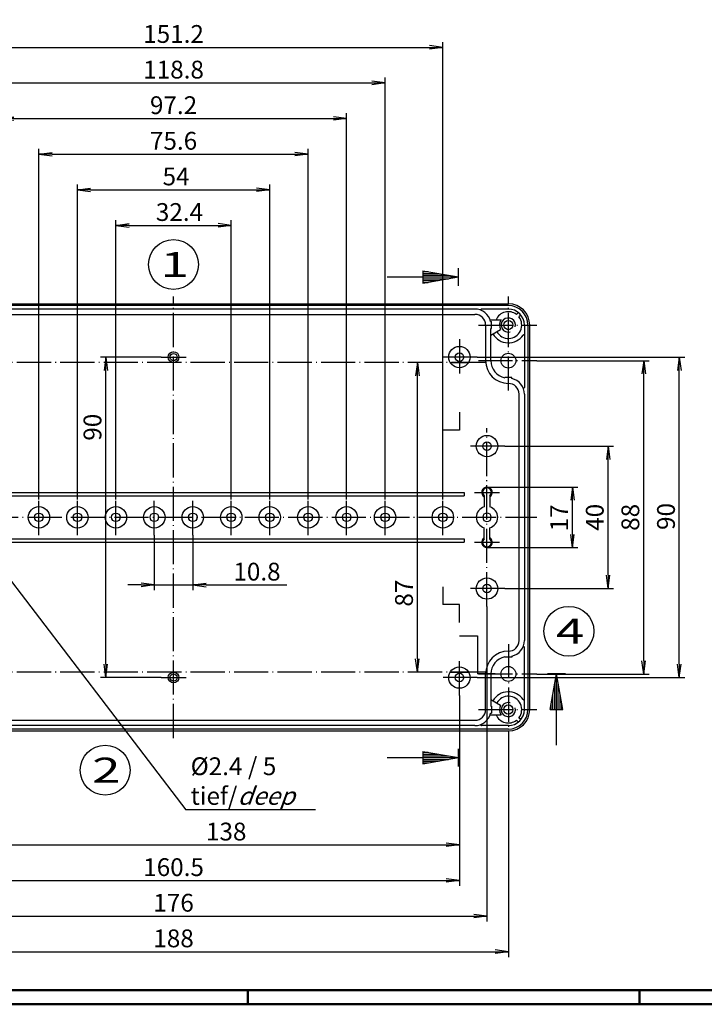
# Model space of a CAD drawing. Extents: x 1 to 840, y 1 to 593.
# Drawn here: x 397 to 589, y 1 to 278 of the extents above; entities that cross this region are included whole.
import ezdxf

# ---------------------------------------------------------------- set-up
doc = ezdxf.new("R2010")
doc.units = 0
doc.header["$LTSCALE"] = 0.4
doc.header["$MEASUREMENT"] = 0
doc.header["$PDMODE"] = 35
doc.header["$PDSIZE"] = -2
doc.linetypes.add('ACAD_ISO04W100', pattern=[30.5, 24, -3, 0.5, -3])
doc.layers.get('0').update_dxf_attribs({"linetype": 'CONTINUOUS'})
doc.layers.get('DEFPOINTS').update_dxf_attribs({"linetype": 'CONTINUOUS'})
doc.layers.add('1', color=7, linetype='CONTINUOUS')
doc.layers.add('4', color=7, linetype='CONTINUOUS')
doc.styles.get("Standard").update_dxf_attribs({"font": 'ISOCP.shx', "width": 1.2})
doc.dimstyles.new('PHOENIX', dxfattribs={"dimtxt": 3.5, "dimasz": 3.72, "dimexe": 1.5, "dimexo": 0, "dimgap": 2, "dimtad": 1, "dimdsep": 46, "dimtxsty": 'STANDARD', "dimblk1": '_OPEN15', "dimblk2": '_OPEN15', "dimsah": 1, "dimcen": 0, "dimclrd": 1, "dimclre": 1, "dimclrt": 5, "dimadec": 0, "dimazin": 0, "dimtfac": 0.666667, "dimtmove": 0, "dimatfit": 0, "dimldrblk": '_OPEN15', "dimfxl": 1, "dimtolj": 1, "dimarcsym": 0})

# ---------------------------------------------------------------- blocks, each defined once
blk = doc.blocks.new('_OPEN15', base_point=(1, 0))
at = {"color": 0, "linetype": 'ByBlock'}
for p, q in [((1, 0), (0, 0.132)), ((0, 0), (1, 0)), ((1, 0), (0, -0.132))]:
    blk.add_line(p, q, dxfattribs=at)
blk = doc.blocks.new('*D23')
at = {"color": 1, "linetype": 'ByBlock', "transparency": 16777216}
for p, q in [((527.25, 325.27), (527.25, 288.27)), ((523.53, 289.77), (417.63, 289.77))]:
    blk.add_line(p, q, dxfattribs=at)
at = {"layer": 'DEFPOINTS', "color": 0, "linetype": 'ByBlock', "transparency": 16777216}
for p in [(527.25, 325.27), (527.25, 289.77), (413.91, 218.78)]:
    blk.add_point(p, dxfattribs=at)
at = {"color": 1, "linetype": 'ByBlock', "transparency": 16777216, "xscale": 3.72, "yscale": 3.72, "zscale": 3.72}
blk.add_blockref('_OPEN15', (527.25, 289.77), dxfattribs=at)
at = {"color": 5, "linetype": 'ByBlock', "transparency": 16777216, "insert": (428.26, 293.52), "char_height": 5, "attachment_point": 5}
blk.add_mtext('\\A1;174.1', dxfattribs=at)
blk = doc.blocks.new('*D32')
at = {"color": 1, "linetype": 'ByBlock', "transparency": 16777216}
for p, q in [((434.76, 132.77), (434.76, 117.27)), ((445.56, 132.77), (445.56, 117.27)), ((431.04, 118.77), (427.32, 118.77)), ((434.76, 118.77), (445.56, 118.77)), ((449.28, 118.77), (471.95, 118.77))]:
    blk.add_line(p, q, dxfattribs=at)
at = {"layer": 'DEFPOINTS', "color": 0, "linetype": 'ByBlock', "transparency": 16777216}
for p in [(434.76, 132.77), (445.56, 132.77), (445.56, 118.77)]:
    blk.add_point(p, dxfattribs=at)
at = {"color": 1, "linetype": 'ByBlock', "transparency": 16777216, "xscale": 3.72, "yscale": 3.72, "zscale": 3.72}
blk.add_blockref('_OPEN15', (434.76, 118.77), dxfattribs=at)
at = {"color": 1, "linetype": 'ByBlock', "transparency": 16777216, "xscale": 3.72, "yscale": 3.72, "zscale": 3.72, "rotation": 180}
blk.add_blockref('_OPEN15', (445.56, 118.77), dxfattribs=at)
at = {"color": 5, "linetype": 'ByBlock', "transparency": 16777216, "insert": (463.58, 122.52), "char_height": 5, "attachment_point": 5}
blk.add_mtext('\\A1;10.8', dxfattribs=at)
blk = doc.blocks.new('*D33')
at = {"color": 1, "linetype": 'ByBlock', "transparency": 16777216}
for p, q in [((423.96, 142.77), (423.96, 221.27)), ((456.36, 142.77), (456.36, 221.27)), ((427.68, 219.77), (452.64, 219.77))]:
    blk.add_line(p, q, dxfattribs=at)
at = {"layer": 'DEFPOINTS', "color": 0, "linetype": 'ByBlock', "transparency": 16777216}
for p in [(456.36, 219.77), (423.96, 142.77), (456.36, 142.77)]:
    blk.add_point(p, dxfattribs=at)
at = {"color": 1, "linetype": 'ByBlock', "transparency": 16777216, "xscale": 3.72, "yscale": 3.72, "zscale": 3.72, "rotation": 180}
blk.add_blockref('_OPEN15', (423.96, 219.77), dxfattribs=at)
at = {"color": 1, "linetype": 'ByBlock', "transparency": 16777216, "xscale": 3.72, "yscale": 3.72, "zscale": 3.72}
blk.add_blockref('_OPEN15', (456.36, 219.77), dxfattribs=at)
at = {"color": 5, "linetype": 'ByBlock', "transparency": 16777216, "insert": (441.82, 223.52), "char_height": 5, "attachment_point": 5}
blk.add_mtext('\\A1;32.4', dxfattribs=at)
blk = doc.blocks.new('*D34')
at = {"color": 1, "linetype": 'ByBlock', "transparency": 16777216}
for p, q in [((413.16, 142.77), (413.16, 231.27)), ((416.88, 229.77), (463.44, 229.77)), ((467.16, 142.77), (467.16, 231.27))]:
    blk.add_line(p, q, dxfattribs=at)
at = {"layer": 'DEFPOINTS', "color": 0, "linetype": 'ByBlock', "transparency": 16777216}
for p in [(467.16, 229.77), (413.16, 142.77), (467.16, 142.77)]:
    blk.add_point(p, dxfattribs=at)
at = {"color": 1, "linetype": 'ByBlock', "transparency": 16777216, "xscale": 3.72, "yscale": 3.72, "zscale": 3.72, "rotation": 180}
blk.add_blockref('_OPEN15', (413.16, 229.77), dxfattribs=at)
at = {"color": 1, "linetype": 'ByBlock', "transparency": 16777216, "xscale": 3.72, "yscale": 3.72, "zscale": 3.72}
blk.add_blockref('_OPEN15', (467.16, 229.77), dxfattribs=at)
at = {"color": 5, "linetype": 'ByBlock', "transparency": 16777216, "insert": (440.86, 233.52), "char_height": 5, "attachment_point": 5}
blk.add_mtext('\\A1;54', dxfattribs=at)
blk = doc.blocks.new('*D35')
at = {"color": 1, "linetype": 'ByBlock', "transparency": 16777216}
for p, q in [((402.36, 142.77), (402.36, 241.27)), ((477.96, 142.77), (477.96, 241.27)), ((406.08, 239.77), (474.24, 239.77))]:
    blk.add_line(p, q, dxfattribs=at)
at = {"layer": 'DEFPOINTS', "color": 0, "linetype": 'ByBlock', "transparency": 16777216}
for p in [(477.96, 239.77), (402.36, 142.77), (477.96, 142.77)]:
    blk.add_point(p, dxfattribs=at)
at = {"color": 1, "linetype": 'ByBlock', "transparency": 16777216, "xscale": 3.72, "yscale": 3.72, "zscale": 3.72, "rotation": 180}
blk.add_blockref('_OPEN15', (402.36, 239.77), dxfattribs=at)
at = {"color": 1, "linetype": 'ByBlock', "transparency": 16777216, "xscale": 3.72, "yscale": 3.72, "zscale": 3.72}
blk.add_blockref('_OPEN15', (477.96, 239.77), dxfattribs=at)
at = {"color": 5, "linetype": 'ByBlock', "transparency": 16777216, "insert": (440.16, 243.52), "char_height": 5, "attachment_point": 5}
blk.add_mtext('\\A1;75.6', dxfattribs=at)
blk = doc.blocks.new('*D36')
at = {"color": 1, "linetype": 'ByBlock', "transparency": 16777216}
for p, q in [((391.56, 142.77), (391.56, 251.27)), ((395.28, 249.77), (485.04, 249.77)), ((488.76, 142.77), (488.76, 251.27))]:
    blk.add_line(p, q, dxfattribs=at)
at = {"layer": 'DEFPOINTS', "color": 0, "linetype": 'ByBlock', "transparency": 16777216}
for p in [(488.76, 249.77), (391.56, 142.77), (488.76, 142.77)]:
    blk.add_point(p, dxfattribs=at)
at = {"color": 1, "linetype": 'ByBlock', "transparency": 16777216, "xscale": 3.72, "yscale": 3.72, "zscale": 3.72, "rotation": 180}
blk.add_blockref('_OPEN15', (391.56, 249.77), dxfattribs=at)
at = {"color": 1, "linetype": 'ByBlock', "transparency": 16777216, "xscale": 3.72, "yscale": 3.72, "zscale": 3.72}
blk.add_blockref('_OPEN15', (488.76, 249.77), dxfattribs=at)
at = {"color": 5, "linetype": 'ByBlock', "transparency": 16777216, "insert": (440.16, 253.53), "char_height": 5, "attachment_point": 5}
blk.add_mtext('\\A1;97.2', dxfattribs=at)
blk = doc.blocks.new('*D37')
at = {"color": 1, "linetype": 'ByBlock', "transparency": 16777216}
for p, q in [((380.76, 142.77), (380.76, 261.27)), ((499.56, 142.77), (499.56, 261.27)), ((384.48, 259.77), (495.84, 259.77))]:
    blk.add_line(p, q, dxfattribs=at)
at = {"layer": 'DEFPOINTS', "color": 0, "linetype": 'ByBlock', "transparency": 16777216}
for p in [(499.56, 259.77), (380.76, 142.77), (499.56, 142.77)]:
    blk.add_point(p, dxfattribs=at)
at = {"color": 1, "linetype": 'ByBlock', "transparency": 16777216, "xscale": 3.72, "yscale": 3.72, "zscale": 3.72, "rotation": 180}
blk.add_blockref('_OPEN15', (380.76, 259.77), dxfattribs=at)
at = {"color": 1, "linetype": 'ByBlock', "transparency": 16777216, "xscale": 3.72, "yscale": 3.72, "zscale": 3.72}
blk.add_blockref('_OPEN15', (499.56, 259.77), dxfattribs=at)
at = {"color": 5, "linetype": 'ByBlock', "transparency": 16777216, "insert": (440.16, 263.52), "char_height": 5, "attachment_point": 5}
blk.add_mtext('\\A1;118.8', dxfattribs=at)
blk = doc.blocks.new('*D38')
at = {"color": 1, "linetype": 'ByBlock', "transparency": 16777216}
for p, q in [((364.56, 142.77), (364.56, 271.27)), ((515.76, 142.77), (515.76, 271.27)), ((368.28, 269.77), (512.04, 269.77))]:
    blk.add_line(p, q, dxfattribs=at)
at = {"layer": 'DEFPOINTS', "color": 0, "linetype": 'ByBlock', "transparency": 16777216}
for p in [(515.76, 269.77), (364.56, 142.77), (515.76, 142.77)]:
    blk.add_point(p, dxfattribs=at)
at = {"color": 1, "linetype": 'ByBlock', "transparency": 16777216, "xscale": 3.72, "yscale": 3.72, "zscale": 3.72, "rotation": 180}
blk.add_blockref('_OPEN15', (364.56, 269.77), dxfattribs=at)
at = {"color": 1, "linetype": 'ByBlock', "transparency": 16777216, "xscale": 3.72, "yscale": 3.72, "zscale": 3.72}
blk.add_blockref('_OPEN15', (515.76, 269.77), dxfattribs=at)
at = {"color": 5, "linetype": 'ByBlock', "transparency": 16777216, "insert": (440.16, 273.53), "char_height": 5, "attachment_point": 5}
blk.add_mtext('\\A1;151.2', dxfattribs=at)
blk = doc.blocks.new('*D39')
at = {"color": 1, "linetype": 'ByBlock', "transparency": 16777216}
for p, q in [((359.91, 87.77), (359.91, 34.27)), ((520.41, 87.77), (520.41, 34.27)), ((363.63, 35.77), (516.69, 35.77))]:
    blk.add_line(p, q, dxfattribs=at)
at = {"layer": 'DEFPOINTS', "color": 0, "linetype": 'ByBlock', "transparency": 16777216}
for p in [(359.91, 87.77), (520.41, 87.77), (520.41, 35.77)]:
    blk.add_point(p, dxfattribs=at)
at = {"color": 1, "linetype": 'ByBlock', "transparency": 16777216, "xscale": 3.72, "yscale": 3.72, "zscale": 3.72, "rotation": 180}
blk.add_blockref('_OPEN15', (359.91, 35.77), dxfattribs=at)
at = {"color": 1, "linetype": 'ByBlock', "transparency": 16777216, "xscale": 3.72, "yscale": 3.72, "zscale": 3.72}
blk.add_blockref('_OPEN15', (520.41, 35.77), dxfattribs=at)
at = {"color": 5, "linetype": 'ByBlock', "transparency": 16777216, "insert": (440.16, 39.52), "char_height": 5, "attachment_point": 5}
blk.add_mtext('\\A1;160.5', dxfattribs=at)
blk = doc.blocks.new('*D40')
at = {"color": 1, "linetype": 'ByBlock', "transparency": 16777216}
for p, q in [((352.16, 112.67), (352.16, 24.27)), ((528.16, 112.77), (528.16, 24.27)), ((355.88, 25.77), (524.44, 25.77))]:
    blk.add_line(p, q, dxfattribs=at)
at = {"layer": 'DEFPOINTS', "color": 0, "linetype": 'ByBlock', "transparency": 16777216}
for p in [(352.16, 112.67), (528.16, 112.77), (528.16, 25.77)]:
    blk.add_point(p, dxfattribs=at)
at = {"color": 1, "linetype": 'ByBlock', "transparency": 16777216, "xscale": 3.72, "yscale": 3.72, "zscale": 3.72, "rotation": 180}
blk.add_blockref('_OPEN15', (352.16, 25.77), dxfattribs=at)
at = {"color": 1, "linetype": 'ByBlock', "transparency": 16777216, "xscale": 3.72, "yscale": 3.72, "zscale": 3.72}
blk.add_blockref('_OPEN15', (528.16, 25.77), dxfattribs=at)
at = {"color": 5, "linetype": 'ByBlock', "transparency": 16777216, "insert": (440.16, 29.52), "char_height": 5, "attachment_point": 5}
blk.add_mtext('\\A1;176', dxfattribs=at)
blk = doc.blocks.new('*D41')
at = {"color": 1, "linetype": 'ByBlock', "transparency": 16777216}
for p, q in [((346.16, 75.77), (346.16, 14.27)), ((534.16, 75.77), (534.16, 14.27)), ((349.88, 15.77), (530.44, 15.77))]:
    blk.add_line(p, q, dxfattribs=at)
at = {"layer": 'DEFPOINTS', "color": 0, "linetype": 'ByBlock', "transparency": 16777216}
for p in [(346.16, 75.77), (534.16, 75.77), (534.16, 15.77)]:
    blk.add_point(p, dxfattribs=at)
at = {"color": 1, "linetype": 'ByBlock', "transparency": 16777216, "xscale": 3.72, "yscale": 3.72, "zscale": 3.72, "rotation": 180}
blk.add_blockref('_OPEN15', (346.16, 15.77), dxfattribs=at)
at = {"color": 1, "linetype": 'ByBlock', "transparency": 16777216, "xscale": 3.72, "yscale": 3.72, "zscale": 3.72}
blk.add_blockref('_OPEN15', (534.16, 15.77), dxfattribs=at)
at = {"color": 5, "linetype": 'ByBlock', "transparency": 16777216, "insert": (440.16, 19.52), "char_height": 5, "attachment_point": 5}
blk.add_mtext('\\A1;188', dxfattribs=at)
blk = doc.blocks.new('*D42')
at = {"color": 1, "linetype": 'ByBlock', "transparency": 16777216}
for p, q in [((533.16, 157.77), (563.66, 157.77)), ((562.16, 121.49), (562.16, 154.05)), ((533.16, 117.77), (563.66, 117.77))]:
    blk.add_line(p, q, dxfattribs=at)
at = {"layer": 'DEFPOINTS', "color": 0, "linetype": 'ByBlock', "transparency": 16777216}
for p in [(533.16, 157.77), (562.16, 157.77), (533.16, 117.77)]:
    blk.add_point(p, dxfattribs=at)
at = {"color": 1, "linetype": 'ByBlock', "transparency": 16777216, "xscale": 3.72, "yscale": 3.72, "zscale": 3.72}
for p, rotation in [((562.16, 157.77), 90), ((562.16, 117.77), 270)]:
    blk.add_blockref('_OPEN15', p, dxfattribs=dict(at, rotation=rotation))
at = {"color": 5, "linetype": 'ByBlock', "transparency": 16777216, "insert": (558.41, 137.77), "char_height": 5, "attachment_point": 5, "rotation": 90}
blk.add_mtext('\\A1;40', dxfattribs=at)
blk = doc.blocks.new('*D43')
at = {"color": 1, "linetype": 'ByBlock', "transparency": 16777216}
for p, q in [((542.16, 181.77), (573.66, 181.77)), ((572.16, 97.49), (572.16, 178.05)), ((542.16, 93.77), (573.66, 93.77))]:
    blk.add_line(p, q, dxfattribs=at)
at = {"layer": 'DEFPOINTS', "color": 0, "linetype": 'ByBlock', "transparency": 16777216}
for p in [(542.16, 181.77), (572.16, 181.77), (542.16, 93.77)]:
    blk.add_point(p, dxfattribs=at)
at = {"color": 1, "linetype": 'ByBlock', "transparency": 16777216, "xscale": 3.72, "yscale": 3.72, "zscale": 3.72}
for p, rotation in [((572.16, 181.77), 90), ((572.16, 93.77), 270)]:
    blk.add_blockref('_OPEN15', p, dxfattribs=dict(at, rotation=rotation))
at = {"color": 5, "linetype": 'ByBlock', "transparency": 16777216, "insert": (568.41, 137.77), "char_height": 5, "attachment_point": 5, "rotation": 90}
blk.add_mtext('\\A1;88', dxfattribs=at)
blk = doc.blocks.new('*D44')
at = {"color": 1, "linetype": 'ByBlock', "transparency": 16777216}
for p, q in [((525.41, 182.77), (583.66, 182.77)), ((582.16, 96.49), (582.16, 179.05)), ((525.41, 92.77), (583.66, 92.77))]:
    blk.add_line(p, q, dxfattribs=at)
at = {"layer": 'DEFPOINTS', "color": 0, "linetype": 'ByBlock', "transparency": 16777216}
for p in [(525.41, 182.77), (582.16, 182.77), (525.41, 92.77)]:
    blk.add_point(p, dxfattribs=at)
at = {"color": 1, "linetype": 'ByBlock', "transparency": 16777216, "xscale": 3.72, "yscale": 3.72, "zscale": 3.72}
for p, rotation in [((582.16, 182.77), 90), ((582.16, 92.77), 270)]:
    blk.add_blockref('_OPEN15', p, dxfattribs=dict(at, rotation=rotation))
at = {"color": 5, "linetype": 'ByBlock', "transparency": 16777216, "insert": (578.41, 138.02), "char_height": 5, "attachment_point": 5, "rotation": 90}
blk.add_mtext('\\A1;90', dxfattribs=at)
blk = doc.blocks.new('*D45')
at = {"color": 1, "linetype": 'ByBlock', "transparency": 16777216}
for p, q in [((436.66, 182.77), (419.64, 182.77)), ((421.14, 96.49), (421.14, 179.05)), ((436.66, 92.77), (419.64, 92.77))]:
    blk.add_line(p, q, dxfattribs=at)
at = {"layer": 'DEFPOINTS', "color": 0, "linetype": 'ByBlock', "transparency": 16777216}
for p in [(421.14, 182.77), (436.66, 182.77), (436.66, 92.77)]:
    blk.add_point(p, dxfattribs=at)
at = {"color": 1, "linetype": 'ByBlock', "transparency": 16777216, "xscale": 3.72, "yscale": 3.72, "zscale": 3.72}
for p, rotation in [((421.14, 182.77), 90), ((421.14, 92.77), 270)]:
    blk.add_blockref('_OPEN15', p, dxfattribs=dict(at, rotation=rotation))
at = {"color": 5, "linetype": 'ByBlock', "transparency": 16777216, "insert": (417.39, 163.08), "char_height": 5, "attachment_point": 5, "rotation": 90}
blk.add_mtext('\\A1;90', dxfattribs=at)
blk = doc.blocks.new('*D46')
at = {"color": 1, "linetype": 'ByBlock', "transparency": 16777216}
for p, q in [((511.62, 181.27), (507.11, 181.27)), ((508.61, 97.99), (508.61, 177.55)), ((511.37, 94.27), (507.11, 94.27))]:
    blk.add_line(p, q, dxfattribs=at)
at = {"layer": 'DEFPOINTS', "color": 0, "linetype": 'ByBlock', "transparency": 16777216}
for p in [(508.61, 181.27), (511.62, 181.27), (511.37, 94.27)]:
    blk.add_point(p, dxfattribs=at)
at = {"color": 1, "linetype": 'ByBlock', "transparency": 16777216, "xscale": 3.72, "yscale": 3.72, "zscale": 3.72}
for p, rotation in [((508.61, 181.27), 90), ((508.61, 94.27), 270)]:
    blk.add_blockref('_OPEN15', p, dxfattribs=dict(at, rotation=rotation))
at = {"color": 5, "linetype": 'ByBlock', "transparency": 16777216, "insert": (504.86, 116.48), "char_height": 5, "attachment_point": 5, "rotation": 90}
blk.add_mtext('\\A1;87', dxfattribs=at)
blk = doc.blocks.new('*D50')
at = {"color": 1, "linetype": 'ByBlock', "transparency": 16777216}
for p, q in [((528.16, 146.27), (553.66, 146.27)), ((552.16, 132.99), (552.16, 142.55)), ((528.16, 129.27), (553.66, 129.27))]:
    blk.add_line(p, q, dxfattribs=at)
at = {"layer": 'DEFPOINTS', "color": 0, "linetype": 'ByBlock', "transparency": 16777216}
for p in [(528.16, 146.27), (552.16, 146.27), (528.16, 129.27)]:
    blk.add_point(p, dxfattribs=at)
at = {"color": 1, "linetype": 'ByBlock', "transparency": 16777216, "xscale": 3.72, "yscale": 3.72, "zscale": 3.72}
for p, rotation in [((552.16, 146.27), 90), ((552.16, 129.27), 270)]:
    blk.add_blockref('_OPEN15', p, dxfattribs=dict(at, rotation=rotation))
at = {"color": 5, "linetype": 'ByBlock', "transparency": 16777216, "insert": (548.41, 137.62), "char_height": 5, "attachment_point": 5, "rotation": 90}
blk.add_mtext('\\A1;17', dxfattribs=at)
blk = doc.blocks.new('*D57')
at = {"color": 1, "linetype": 'ByBlock', "transparency": 16777216}
for p, q in [((382.41, 87.77), (382.41, 44.27)), ((520.41, 87.77), (520.41, 44.27)), ((386.13, 45.77), (516.69, 45.77))]:
    blk.add_line(p, q, dxfattribs=at)
at = {"layer": 'DEFPOINTS', "color": 0, "linetype": 'ByBlock', "transparency": 16777216}
for p in [(382.41, 87.77), (520.41, 87.77), (520.41, 45.77)]:
    blk.add_point(p, dxfattribs=at)
at = {"color": 1, "linetype": 'ByBlock', "transparency": 16777216, "xscale": 3.72, "yscale": 3.72, "zscale": 3.72, "rotation": 180}
blk.add_blockref('_OPEN15', (382.41, 45.77), dxfattribs=at)
at = {"color": 1, "linetype": 'ByBlock', "transparency": 16777216, "xscale": 3.72, "yscale": 3.72, "zscale": 3.72}
blk.add_blockref('_OPEN15', (520.41, 45.77), dxfattribs=at)
at = {"color": 5, "linetype": 'ByBlock', "transparency": 16777216, "insert": (454.94, 49.52), "char_height": 5, "attachment_point": 5}
blk.add_mtext('\\A1;138', dxfattribs=at)

msp = doc.modelspace()

# ---------------------------------------------------------------- linework, layer by layer
at = {"color": 3, "linetype": 'Continuous', "lineweight": 50}
msp.add_line((836, 5), (20, 5), dxfattribs=at)
at = {"color": 1, "linetype": 'Continuous', "lineweight": 50}
for p, q in [((461, 5), (461, 1)), ((571, 5), (571, 1)), ((840, 1), (1, 1))]:
    msp.add_line(p, q, dxfattribs=at)
at = {"layer": '1', "color": 3, "linetype": 'Continuous'}
for p, q in [((520.1600274, 202.7746649), (520.1600274, 207.7746649)), ((500.1600273, 205.2746649), (520.1600273, 205.2746649)), ((510.1600273, 207.0379347), (510.1600273, 203.5113951)), ((510.1600273, 207.0379347), (520.1600273, 205.2746649)), ((510.1600273, 206.7746649), (511.6531045, 206.7746649)), ((510.1600273, 206.2746649), (514.4887455, 206.2746649)), ((510.1600273, 205.7746649), (517.3243864, 205.7746649)), ((510.1600273, 203.5113951), (520.1600273, 205.2746649)), ((510.1600273, 204.7746649), (517.3243864, 204.7746649)), ((510.1600273, 204.2746649), (514.4887455, 204.2746649)), ((510.1600273, 203.7746649), (511.6531045, 203.7746649)), ((520.4100269, 167.2746649), (520.4100269, 162.2746649)), ((520.4100269, 162.2746649), (515.7600269, 162.2746649)), ((515.7600269, 157.2746649), (515.7600269, 162.2746649)), ((515.7600269, 118.2746649), (515.7600269, 113.2746649)), ((520.4100269, 113.2746649), (515.7600269, 113.2746649)), ((520.4100269, 108.2746649), (520.4100269, 113.2746649)), ((520.4600269, 104.5246649), (525.4600269, 104.5246649)), ((525.4600269, 104.5246649), (525.4600269, 93.7746649)), ((530.4600269, 93.7746649), (525.4600269, 93.7746649)), ((550.1600269, 93.7746654), (545.1600269, 93.7746654)), ((545.8967571, 83.7746653), (547.6600269, 93.7746653)), ((549.4232967, 83.7746653), (547.6600269, 93.7746653)), ((547.6600269, 73.7746653), (547.6600269, 93.7746653)), ((547.1600269, 83.7746653), (547.1600269, 90.9390243)), ((548.1600269, 83.7746653), (548.1600269, 90.9390243)), ((546.6600269, 83.7746653), (546.6600269, 88.1033834)), ((548.6600269, 83.7746653), (548.6600269, 88.1033834)), ((545.8967571, 83.7746653), (549.4232967, 83.7746653)), ((546.1600269, 83.7746653), (546.1600269, 85.2677425)), ((549.1600269, 83.7746653), (549.1600269, 85.2677425)), ((510.1600273, 72.0379347), (510.1600273, 68.5113951)), ((510.1600273, 72.0379347), (520.1600273, 70.2746649)), ((520.1600274, 67.7746649), (520.1600274, 72.7746649)), ((500.1600273, 70.2746649), (520.1600273, 70.2746649)), ((510.1600273, 71.7746649), (511.6531045, 71.7746649)), ((510.1600273, 71.2746649), (514.4887455, 71.2746649)), ((510.1600273, 70.7746649), (517.3243864, 70.7746649)), ((510.1600273, 68.5113951), (520.1600273, 70.2746649)), ((510.1600273, 69.7746649), (517.3243864, 69.7746649)), ((510.1600273, 69.2746649), (514.4887455, 69.2746649)), ((510.1600273, 68.7746649), (511.6531045, 68.7746649))]:
    msp.add_line(p, q, dxfattribs=at)
at = {"layer": '1', "color": 1, "linetype": 'ACAD_ISO04W100'}
for p, q in [((440.1600269, 75.7746649), (440.1600269, 199.7746649)), ((534.1600269, 173.3746649), (534.1600269, 199.7746649)), ((525.7600269, 191.7746649), (542.1600269, 191.7746649)), ((520.4100269, 187.7746649), (520.4100269, 177.7746649)), ((436.6600269, 182.7746649), (443.6600269, 182.7746649)), ((525.4100269, 182.7746649), (515.4100269, 182.7746649)), ((527.7600269, 181.2746649), (352.5600269, 181.2746649)), ((525.7600269, 181.7746649), (542.1600269, 181.7746649)), ((528.1600269, 112.7746649), (528.1600269, 162.7746649)), ((533.1600269, 157.7746649), (523.1600269, 157.7746649)), ((524.6600269, 144.7746649), (531.6600269, 144.7746649)), ((402.3600269, 132.7746649), (402.3600269, 142.7746649)), ((413.1600269, 132.7746649), (413.1600269, 142.7746649)), ((423.9600269, 132.7746649), (423.9600269, 142.7746649)), ((434.7600269, 132.7746649), (434.7600269, 142.7746649)), ((445.5600269, 132.7746649), (445.5600269, 142.7746649)), ((456.3600269, 132.7746649), (456.3600269, 142.7746649)), ((467.1600269, 132.7746649), (467.1600269, 142.7746649)), ((477.9600269, 132.7746649), (477.9600269, 142.7746649)), ((488.7600269, 132.7746649), (488.7600269, 142.7746649)), ((499.5600269, 132.7746649), (499.5600269, 142.7746649)), ((515.7600269, 132.7746649), (515.7600269, 142.7746649)), ((338.1600269, 137.7746649), (542.1600269, 137.7746649)), ((524.6600269, 130.7746649), (531.6600269, 130.7746649)), ((533.1600269, 117.7746649), (523.1600269, 117.7746649)), ((534.1600269, 102.1746649), (534.1600269, 75.7746649)), ((520.4100269, 87.7746649), (520.4100269, 97.7746649)), ((527.7600269, 94.2746649), (352.5600269, 94.2746649)), ((436.6600269, 92.7746649), (443.6600269, 92.7746649)), ((525.4100269, 92.7746649), (515.4100269, 92.7746649)), ((525.7600269, 93.7746649), (542.1600269, 93.7746649)), ((525.7600269, 83.7746649), (542.1600269, 83.7746649))]:
    msp.add_line(p, q, dxfattribs=at)
at = {"layer": '1', "color": 7, "linetype": 'Continuous'}
for p, q in [((346.1600269, 197.7746649), (534.1600269, 197.7746649)), ((534.1600269, 197.2746649), (346.1600269, 197.2746649)), ((524.7600269, 196.2746649), (355.5600269, 196.2746649)), ((355.5600269, 194.7746649), (524.7600269, 194.7746649)), ((534.1600269, 196.2746649), (526.6573935, 196.2746649)), ((536.9687512, 195.2904959), (536.434448, 194.7561928)), ((537.675858, 194.5833891), (537.1415548, 194.049086)), ((527.7600269, 191.7746649), (527.7600269, 181.7746649)), ((529.0026676, 193.2746649), (532.1600269, 193.2746649)), ((529.1475091, 192.7746649), (529.4600273, 192.7746649)), ((529.4600273, 190.7746649), (529.4600273, 192.7746649)), ((538.6600269, 191.7746649), (538.6600269, 174.2720315)), ((539.6600269, 191.7746649), (539.6600269, 83.7746649)), ((540.1600269, 83.7746649), (540.1600269, 191.7746649)), ((529.2600269, 181.7746649), (529.2600269, 190.7746649)), ((529.2600269, 190.7746649), (529.4600273, 190.7746649)), ((529.2600273, 188.9456488), (531.9949634, 190.5246649)), ((517.8119507, 181.2746649), (523.0081031, 181.2746649)), ((533.1600273, 176.9777908), (533.1600273, 177.0746649)), ((535.1600273, 177.0746649), (533.1600273, 177.0746649)), ((535.1600273, 176.762147), (535.1600273, 177.0746649)), ((537.1600269, 103.1746649), (537.1600269, 172.3746649)), ((538.6600269, 172.3746649), (538.6600269, 103.1746649)), ((358.5600269, 144.7746649), (521.7600269, 144.7746649)), ((521.7600269, 144.7746649), (521.7600269, 143.7746649)), ((358.5600269, 143.7746649), (521.7600269, 143.7746649)), ((527.4100269, 143.7746649), (527.4100269, 140.6794024)), ((528.9100269, 143.7746649), (528.9100269, 140.6794024)), ((527.4100269, 131.7746649), (527.4100269, 134.8699274)), ((528.9100269, 131.7746649), (528.9100269, 134.8699274)), ((358.5600269, 131.7746649), (521.7600269, 131.7746649)), ((358.5600269, 130.7746649), (521.7600269, 130.7746649)), ((521.7600269, 131.7746649), (521.7600269, 130.7746649)), ((538.6600269, 83.7746649), (538.6600269, 101.2772983)), ((533.1600273, 98.5715389), (533.1600273, 98.4746649)), ((535.1600273, 98.4746649), (533.1600273, 98.4746649)), ((535.1600273, 98.7871828), (535.1600273, 98.4746649)), ((517.8119507, 94.2746649), (523.0081031, 94.2746649)), ((527.7600269, 83.7746649), (527.7600269, 93.7746649)), ((529.2600269, 93.7746649), (529.2600269, 84.7746649)), ((529.2600273, 86.603681), (531.9949634, 85.0246649)), ((529.2600269, 84.7746649), (529.4600273, 84.7746649)), ((529.4600273, 84.7746649), (529.4600273, 82.7746649)), ((355.5600269, 80.7746649), (524.7600269, 80.7746649)), ((529.0026676, 82.2746649), (532.1600269, 82.2746649)), ((529.1475091, 82.7746649), (529.4600273, 82.7746649)), ((536.9687512, 80.2588338), (536.434448, 80.793137)), ((537.675858, 80.9659406), (537.1415548, 81.5002438)), ((534.1600269, 78.2746649), (346.1600269, 78.2746649)), ((346.1600269, 77.7746649), (534.1600269, 77.7746649)), ((524.7600269, 79.2746649), (355.5600269, 79.2746649)), ((534.1600269, 79.2746649), (526.6573935, 79.2746649))]:
    msp.add_line(p, q, dxfattribs=at)
at = {"layer": '1', "color": 1, "linetype": 'Continuous'}
for p in [(381.5387702, 136.8616704), (479.9821106, 55.6540207)]:
    msp.add_line(p, (443.5816195, 55.6540207), dxfattribs=at)
at = {"layer": '1', "color": 5, "linetype": 'Continuous'}
for centre in [(440.1600269, 208.7746649), (551.1600269, 105.7746649), (420.9424914, 66.7746649)]:
    msp.add_circle(centre, 7, dxfattribs=at)
at = {"layer": '1', "color": 7, "linetype": 'Continuous'}
for centre, radius in [((534.1600269, 191.7746649), 1.3), ((520.4100269, 182.7746649), 3), ((440.1600269, 182.7746649), 1.5), ((440.1600269, 182.7746649), 1), ((520.4100269, 182.7746649), 1.2), ((534.1600269, 181.7746649), 2.1), ((528.1600269, 157.7746649), 3), ((528.1600269, 157.7746649), 1.2), ((402.3600269, 137.7746649), 3), ((402.3600269, 137.7746649), 1.2), ((413.1600269, 137.7746649), 3), ((413.1600269, 137.7746649), 1.2), ((423.9600269, 137.7746649), 3), ((423.9600269, 137.7746649), 1.2), ((434.7600273, 137.7746649), 3), ((434.7600273, 137.7746649), 1.2), ((445.5600265, 137.7746649), 3), ((445.5600265, 137.7746649), 1.2), ((456.3600269, 137.7746649), 3), ((456.3600269, 137.7746649), 1.2), ((467.1600269, 137.7746649), 3), ((467.1600269, 137.7746649), 1.2), ((477.9600269, 137.7746649), 3), ((477.9600269, 137.7746649), 1.2), ((488.7600269, 137.7746649), 3), ((488.7600269, 137.7746649), 1.2), ((499.5600269, 137.7746649), 3), ((499.5600269, 137.7746649), 1.2), ((515.7600269, 137.7746649), 3), ((515.7600269, 137.7746649), 1.2), ((528.1600269, 117.7746649), 3), ((528.1600269, 117.7746649), 1.2), ((440.1600269, 92.7746649), 1.5), ((520.4100269, 92.7746649), 3), ((534.1600269, 93.7746649), 2.1), ((440.1600269, 92.7746649), 1), ((520.4100269, 92.7746649), 1.2), ((534.1600269, 83.7746649), 1.3)]:
    msp.add_circle(centre, radius, dxfattribs=at)
for centre, radius, start, end in [((534.1600269, 191.7746649), 6, 0, 90), ((534.1600269, 191.7746649), 5.5, 0, 90), ((524.7600269, 191.7746649), 4.5, 12.839588407, 90), ((524.7600269, 191.7746649), 3, 0, 90), ((526.6573935, 196.0746649), 0.2, 90, 246.190623774), ((534.1600269, 191.7746649), 3.75, 52.662255661, 156.421821522), ((534.1600269, 191.7746649), 3.75, 210, 37.337744339), ((534.1600269, 191.7746649), 4.5, 0, 90), ((534.1600269, 191.7746649), 2.5, 143.130102354, 210), ((534.1600269, 191.7746649), 5, 210, 325.783948869), ((538.4600269, 188.8506266), 0.2, 0, 145.783948869), ((534.1600269, 181.7746649), 6.4, 180, 270), ((534.1600269, 181.7746649), 4.9, 180, 258.224261043), ((534.1600269, 172.3746649), 3, 0, 90), ((534.1600269, 172.3746649), 4.5, 0, 77.160406094), ((538.4600269, 174.2720315), 0.2, 203.809376226, 0), ((528.1600269, 144.7746649), 1.5, 300, 240), ((528.1600269, 144.7746649), 1.25, 306.869897646, 233.130102354), ((528.1600269, 137.7746649), 3, 104.477512186, 255.522487814), ((528.1600269, 137.7746649), 1.2, 0, 180), ((528.1600269, 137.7746649), 3, 284.477512186, 75.522487814), ((528.1600269, 137.7746649), 1.2, 180, 0), ((528.1600269, 130.7746649), 1.5, 120, 60), ((528.1600269, 130.7746649), 1.25, 126.869897646, 53.130102354), ((534.1600269, 103.1746649), 3, 270, 0), ((534.1600269, 103.1746649), 4.5, 282.839593906, 0), ((534.1600269, 93.7746649), 6.4, 90, 180), ((538.4600269, 101.2772983), 0.2, 0, 156.190623774), ((534.1600269, 93.7746649), 4.9, 101.775738957, 180), ((534.1600269, 83.7746649), 5, 34.216051131, 150), ((534.1600269, 83.7746649), 3.75, 322.662255661, 150), ((538.4600269, 86.6987032), 0.2, 214.216051131, 0), ((524.7600269, 83.7746649), 3, 270, 0), ((534.1600269, 83.7746649), 2.5, 150, 216.869897646), ((534.1600269, 83.7746649), 5.5, 270, 0), ((534.1600269, 83.7746649), 4.5, 270, 0), ((534.1600269, 83.7746649), 6, 270, 0), ((524.7600269, 83.7746649), 4.5, 270, 347.160411593), ((534.1600269, 83.7746649), 3.75, 203.578178478, 307.337744339), ((526.6573935, 79.4746649), 0.2, 113.809376226, 270)]:
    msp.add_arc(centre, radius, start, end, dxfattribs=at)
at = {"layer": '1', "color": 1, "linetype": 'Continuous'}
for centre, start, end in [((534.1600269, 191.7746649), 345.522487814, 284.477512186), ((534.1600269, 83.7746649), 75.522487814, 14.477512186)]:
    msp.add_arc(centre, 2, start, end, dxfattribs=at)

# ---------------------------------------------------------------- texts
at = {"layer": '1', "color": 5, "linetype": 'Continuous', "width": 1.5}
for s, p in [('1', (436.5100269, 205.2746649)), ('4', (547.5100269, 102.2746649)), ('2', (417.2924914, 63.2746649))]:
    msp.add_text(s, height=7, dxfattribs=at).set_placement(p)
at = {"layer": '4', "color": 5, "linetype": 'Continuous', "lineweight": 35, "insert": (444.9585604, 57.0273189), "char_height": 5, "attachment_point": 7}
msp.add_mtext('Ø2.4 / 5\\Ptief/{\\Q20;deep}', dxfattribs=at)

# ---------------------------------------------------------------- dimensions: what is measured, and where the dimension line sits
at = {"layer": '1', "color": 7, "linetype": 'Continuous'}
dim = msp.add_linear_dim(base=(527.2494671, 289.7746649), p1=(413.9100269, 218.7833914), p2=(527.2494671, 325.2703016), text='174.1', dimstyle='PHOENIX', override={"dimtxt": 5, "dimgap": 1.25, "dimdec": 0, "dimse1": 1, "dimsd1": 1}, dxfattribs=at)
dim.commit()
dim.dimension.update_dxf_attribs({"geometry": '*D23', "text_midpoint": (428.2550269, 289.7746649), "dimtype": 160})
for base, p1, p2, override, picture, middle in [((515.7600269, 269.7746649), (364.5600269, 142.7746649), (515.7600269, 142.7746649), {"dimtxt": 5, "dimgap": 1.25, "dimdec": 6}, '*D38', (440.1600273, 269.7746649)), ((499.5600269, 259.7746649), (380.7600269, 142.7746649), (499.5600269, 142.7746649), {"dimtxt": 5, "dimgap": 1.25, "dimdec": 6}, '*D37', (440.1600269, 259.7746649)), ((488.7600269, 249.7746649), (391.5600269, 142.7746649), (488.7600269, 142.7746649), {"dimtxt": 5, "dimgap": 1.25, "dimdec": 6}, '*D36', (440.1600273, 249.7746649)), ((477.9600269, 239.7746649), (402.3600269, 142.7746649), (477.9600269, 142.7746649), {"dimtxt": 5, "dimgap": 1.25, "dimdec": 6}, '*D35', (440.1600273, 239.7746649)), ((467.1600269, 229.7746649), (413.1600269, 142.7746649), (467.1600269, 142.7746649), {"dimtxt": 5, "dimgap": 1.25, "dimdec": 10}, '*D34', (440.8576573, 229.7746649)), ((456.3600269, 219.7746649), (423.9600269, 142.7746649), (456.3600269, 142.7746649), {"dimtxt": 5, "dimgap": 1.25, "dimdec": 10}, '*D33', (441.822546, 219.7746649)), ((445.5600269, 118.7746649), (434.7600269, 132.7746649), (445.5600269, 132.7746649), {"dimtxt": 5, "dimgap": 1.25, "dimdec": 6}, '*D32', (463.579084, 118.7746649)), ((528.1600269, 25.7746649), (352.1600269, 112.6746649), (528.1600269, 112.7746649), {"dimtxt": 5, "dimgap": 1.25, "dimdec": 9}, '*D40', (440.1600269, 25.7746649)), ((520.4100269, 35.7746649), (359.9100269, 87.7746649), (520.4100269, 87.7746649), {"dimtxt": 5, "dimgap": 1.25, "dimdec": 9}, '*D39', (440.1600269, 35.7746649)), ((520.4100269, 45.7746649), (382.4100269, 87.7746649), (520.4100269, 87.7746649), {"dimtxt": 5, "dimgap": 1.25, "dimdec": 10}, '*D57', (454.9382012, 45.7746649)), ((534.1600269, 15.7746649), (346.1600269, 75.7746649), (534.1600269, 75.7746649), {"dimtxt": 5, "dimgap": 1.25, "dimdec": 9}, '*D41', (440.1600269, 15.7746649))]:
    dim = msp.add_linear_dim(base=base, p1=p1, p2=p2, dimstyle='PHOENIX', override=override, dxfattribs=at)
    dim.commit()
    dim.dimension.update_dxf_attribs({"geometry": picture, "text_midpoint": middle, "dimtype": 160})
for base, p1, p2, override, picture, middle in [((421.1402495, 182.7746649), (436.6600269, 92.7746649), (436.6600269, 182.7746649), {"dimtxt": 5, "dimgap": 1.25}, '*D45', (421.1402495, 163.0849227)), ((582.1600269, 182.7746649), (525.4100269, 92.7746649), (525.4100269, 182.7746649), {"dimtxt": 5, "dimgap": 1.25}, '*D44', (582.1600269, 138.0243477)), ((508.6101634, 181.2746649), (511.3651213, 94.2746649), (511.6151213, 181.2746649), {"dimtxt": 5, "dimgap": 1.25}, '*D46', (508.6101634, 116.4802179)), ((572.1600269, 181.7746649), (542.1600269, 93.7746649), (542.1600269, 181.7746649), {"dimtxt": 5, "dimgap": 1.25}, '*D43', (572.1600269, 137.7746649)), ((562.1600269, 157.7746649), (533.1600269, 117.7746649), (533.1600269, 157.7746649), {"dimtxt": 5, "dimgap": 1.25}, '*D42', (562.1600269, 137.7746649)), ((552.1600269, 146.2746649), (528.1600269, 129.2746649), (528.1600269, 146.2746649), {"dimtxt": 5, "dimgap": 1.25, "dimdec": 10}, '*D50', (552.1600269, 137.6196649))]:
    dim = msp.add_linear_dim(base=base, p1=p1, p2=p2, angle=90, dimstyle='PHOENIX', override=override, dxfattribs=at)
    dim.commit()
    dim.dimension.update_dxf_attribs({"geometry": picture, "text_midpoint": middle, "dimtype": 160})

doc.saveas('drawing.dxf')
